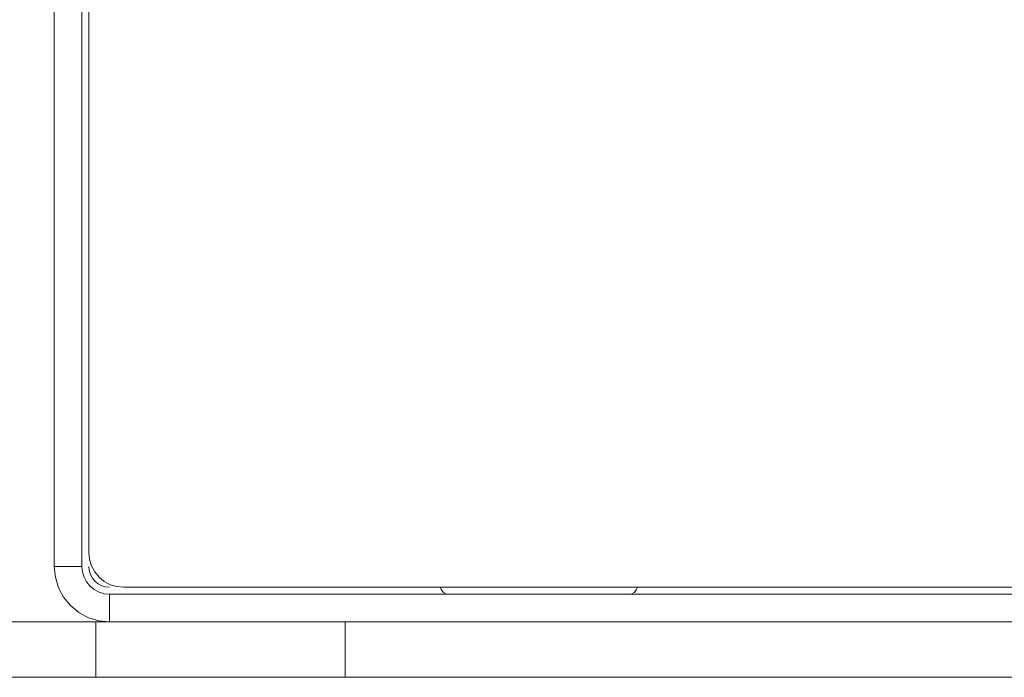
# Model space of a CAD drawing. Units: inches. Extents: x 0 to 16.5, y 0 to 11.7.
# Drawn here: x 4.3 to 4.5, y 3.7 to 3.8 of the extents above; entities that cross this region are included whole.
import ezdxf

# ---------------------------------------------------------------- set-up
doc = ezdxf.new("R2010")
doc.units = ezdxf.units.IN
doc.header["$MEASUREMENT"] = 0
doc.layers.add('Calque 1', color=7, linetype='Continuous')

msp = doc.modelspace()

# ---------------------------------------------------------------- linework, layer by layer
at = {"layer": 'Calque 1', "lineweight": 0}
for points in [[(4.33388, 3.90412), (4.33388, 3.7624)], [(4.33781, 3.90412), (4.33781, 3.7624)], [(4.3388, 3.90216), (4.3388, 3.76436)], [(4.3388, 3.76436), (4.33889, 3.7634), (4.33917, 3.76248), (4.33963, 3.76162), (4.34024, 3.76088), (4.34099, 3.76027), (4.34184, 3.75981), (4.34275, 3.75954), (4.34373, 3.75944)], [(4.33387, 3.76239), (4.33782, 3.76239)], [(4.33388, 3.7624), (4.33403, 3.76086), (4.33448, 3.75938), (4.3352, 3.75802), (4.33618, 3.75683), (4.33738, 3.75584), (4.33874, 3.75512), (4.34021, 3.75466), (4.34175, 3.75452)], [(4.33781, 3.7624), (4.33789, 3.76162), (4.33812, 3.76088), (4.33848, 3.7602), (4.33896, 3.75961), (4.33956, 3.75912), (4.34024, 3.75876), (4.34099, 3.75852), (4.34175, 3.75845)], [(4.3388, 3.7624), (4.33885, 3.76181), (4.33902, 3.76126), (4.3393, 3.76075), (4.33966, 3.7603), (4.34012, 3.75994), (4.34062, 3.75966), (4.34117, 3.7595), (4.34175, 3.75944)], [(4.34373, 3.75944), (4.65868, 3.75944)], [(4.38881, 3.75944), (4.38881, 3.75937), (4.38895, 3.75901), (4.3892, 3.75872), (4.38953, 3.75852), (4.38992, 3.75845)], [(4.41563, 3.75845), (4.41602, 3.75852), (4.41635, 3.75872), (4.4166, 3.75901), (4.41674, 3.75937), (4.41674, 3.75944)], [(4.34175, 3.75845), (4.34175, 3.75452)], [(4.34175, 3.75845), (4.66064, 3.75845)], [(4.32403, 3.75452), (4.32631, 3.75452), (4.32856, 3.75452), (4.33074, 3.75452), (4.33284, 3.75452), (4.33481, 3.75452), (4.33664, 3.75452), (4.33831, 3.75452), (4.33978, 3.75452)], [(4.33978, 3.75452), (4.33978, 3.74664)], [(4.34175, 3.75452), (4.33978, 3.75452)], [(4.34175, 3.75452), (4.66064, 3.75452)], [(4.37522, 3.74664), (4.37522, 3.75452)], [(4.33978, 3.74665), (4.33831, 3.74665), (4.33664, 3.74665), (4.33481, 3.74665), (4.33284, 3.74665), (4.33074, 3.74665), (4.32856, 3.74665), (4.32631, 3.74665), (4.32403, 3.74665)], [(4.37521, 3.74665), (4.33978, 3.74665)], [(4.47012, 3.74665), (4.45996, 3.74665), (4.44999, 3.74665), (4.44025, 3.74665), (4.43077, 3.74665), (4.4216, 3.74665), (4.41278, 3.74665), (4.40435, 3.74665), (4.39635, 3.74665), (4.3888, 3.74665), (4.38174, 3.74665), (4.37521, 3.74665)]]:
    msp.add_lwpolyline(points, dxfattribs=at)

doc.saveas('drawing.dxf')
